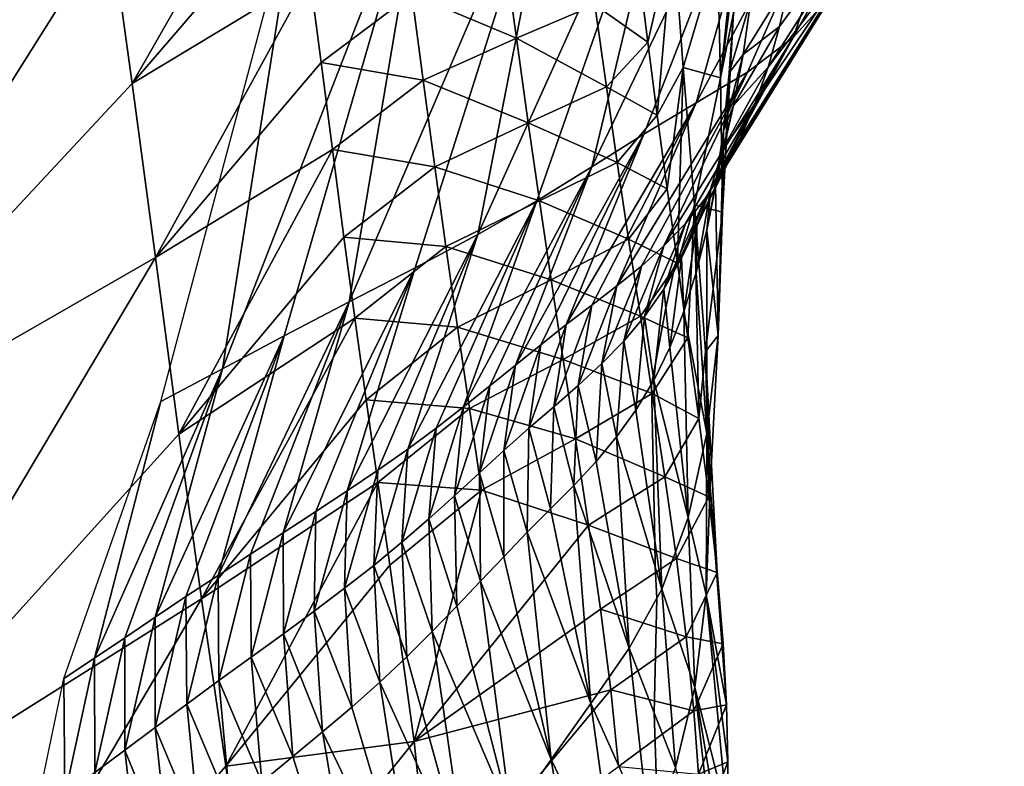
# Model space of a CAD drawing. Units: metres. Extents: x -9.07 to -3.53, y -3.12 to 2.83.
# Drawn here: x -4.92 to -4.82, y -2.17 to -2.09 of the extents above; entities that cross this region are included whole.
import ezdxf

# ---------------------------------------------------------------- set-up
doc = ezdxf.new("R2010")
doc.units = ezdxf.units.M
doc.linetypes.add('AUSGEZOGEN', pattern=[0])
doc.layers.add('_59797', color=7, linetype='Continuous')
doc.layers.add('Standard', color=7, linetype='AUSGEZOGEN', lineweight=25)

msp = doc.modelspace()

# ---------------------------------------------------------------- linework, layer by layer
at = {"layer": '_59797', "color": 35, "linetype": 'AUSGEZOGEN', "lineweight": 25}
for points in [[(-4.95822, -2.10197, 0.53746), (-4.91984, -2.04015, 0.52917), (-4.96273, -2.06066, 0.55653)], [(-4.91984, -2.04015, 0.52917), (-4.95822, -2.10197, 0.53746), (-4.91751, -2.05952, 0.52029)], [(-4.84141, -2.08929, 0.37086), (-4.81863, -2.04818, 0.36397), (-4.83704, -2.08445, 0.38618)], [(-4.81863, -2.04818, 0.36397), (-4.84141, -2.08929, 0.37086), (-4.82881, -2.05332, 0.33686)], [(-4.85185, -2.09633, 0.33921), (-4.82881, -2.05332, 0.33686), (-4.84633, -2.09302, 0.35539)], [(-4.82881, -2.05332, 0.33686), (-4.85185, -2.09633, 0.33921), (-4.84074, -2.05671, 0.3084)], [(-4.82881, -2.05332, 0.33686), (-4.84141, -2.08929, 0.37086), (-4.84633, -2.09302, 0.35539)], [(-4.86312, -2.10326, 0.30753), (-4.84074, -2.05671, 0.3084), (-4.85751, -2.09971, 0.32308)], [(-4.84074, -2.05671, 0.3084), (-4.86312, -2.10326, 0.30753), (-4.85292, -2.06065, 0.2811)], [(-4.84074, -2.05671, 0.3084), (-4.85185, -2.09633, 0.33921), (-4.85751, -2.09971, 0.32308)], [(-4.95822, -2.10197, 0.53746), (-4.91513, -2.0771, 0.51162), (-4.91751, -2.05952, 0.52029)], [(-4.87542, -2.11056, 0.27681), (-4.85292, -2.06065, 0.2811), (-4.86905, -2.10693, 0.29208)], [(-4.85292, -2.06065, 0.2811), (-4.87542, -2.11056, 0.27681), (-4.86648, -2.06458, 0.25424)], [(-4.85292, -2.06065, 0.2811), (-4.86312, -2.10326, 0.30753), (-4.86905, -2.10693, 0.29208)], [(-4.91273, -2.09427, 0.50289), (-4.89599, -2.06495, 0.50008), (-4.91513, -2.0771, 0.51162)], [(-4.89599, -2.06495, 0.50008), (-4.91273, -2.09427, 0.50289), (-4.89482, -2.07342, 0.49588)], [(-4.8893, -2.11781, 0.24588), (-4.86648, -2.06458, 0.25424), (-4.88218, -2.11414, 0.26159)], [(-4.86648, -2.06458, 0.25424), (-4.8893, -2.11781, 0.24588), (-4.88102, -2.06857, 0.22656)], [(-4.86648, -2.06458, 0.25424), (-4.87542, -2.11056, 0.27681), (-4.88218, -2.11414, 0.26159)], [(-4.90298, -2.12504, 0.21508), (-4.88102, -2.06857, 0.22656), (-4.89633, -2.1215, 0.23016)], [(-4.88102, -2.06857, 0.22656), (-4.90298, -2.12504, 0.21508), (-4.89471, -2.07243, 0.2)], [(-4.88102, -2.06857, 0.22656), (-4.8893, -2.11781, 0.24588), (-4.89633, -2.1215, 0.23016)], [(-4.8441, -2.09248, 0.40859), (-4.83048, -2.07116, 0.40625), (-4.84286, -2.08811, 0.4117)], [(-4.83048, -2.07116, 0.40625), (-4.8441, -2.09248, 0.40859), (-4.83343, -2.07844, 0.40039)], [(-4.83048, -2.07116, 0.40625), (-4.8417, -2.08293, 0.4151), (-4.84286, -2.08811, 0.4117)], [(-4.91273, -2.09427, 0.50289), (-4.89358, -2.08266, 0.49132), (-4.89482, -2.07342, 0.49588)], [(-4.89471, -2.07243, 0.2), (-4.90298, -2.12504, 0.21508), (-4.90963, -2.12859, 0.2)], [(-4.84922, -2.09365, 0.43748), (-4.84716, -2.07376, 0.43472), (-4.84956, -2.08006, 0.44433)], [(-4.84716, -2.07376, 0.43472), (-4.84922, -2.09365, 0.43748), (-4.84746, -2.07994, 0.43147)], [(-4.95331, -2.13779, 0.51856), (-4.91513, -2.0771, 0.51162), (-4.95822, -2.10197, 0.53746)], [(-4.91513, -2.0771, 0.51162), (-4.95331, -2.13779, 0.51856), (-4.91273, -2.09427, 0.50289)], [(-4.85434, -2.07791, 0.45792), (-4.85816, -2.08124, 0.46876), (-4.85708, -2.08979, 0.4646)], [(-4.85607, -2.09767, 0.46083), (-4.85434, -2.07791, 0.45792), (-4.85708, -2.08979, 0.4646)], [(-4.85434, -2.07791, 0.45792), (-4.85607, -2.09767, 0.46083), (-4.85326, -2.09252, 0.45072)], [(-4.84956, -2.08006, 0.44433), (-4.85434, -2.07791, 0.45792), (-4.85326, -2.09252, 0.45072)], [(-4.84711, -2.10019, 0.40233), (-4.83343, -2.07844, 0.40039), (-4.84552, -2.0965, 0.40547)], [(-4.83343, -2.07844, 0.40039), (-4.84711, -2.10019, 0.40233), (-4.84413, -2.09553, 0.4), (-4.83367, -2.07884, 0.4)], [(-4.83343, -2.07844, 0.40039), (-4.8441, -2.09248, 0.40859), (-4.84552, -2.0965, 0.40547)], [(-4.84413, -2.09553, 0.4), (-4.83704, -2.08445, 0.38618), (-4.83367, -2.07884, 0.4)], [(-4.87127, -2.08937, 0.47564), (-4.87253, -2.08031, 0.47999), (-4.88256, -2.08463, 0.48341)], [(-4.86279, -2.08576, 0.4722), (-4.87253, -2.08031, 0.47999), (-4.87127, -2.08937, 0.47564)], [(-4.84922, -2.09365, 0.43748), (-4.84956, -2.08006, 0.44433), (-4.85326, -2.09252, 0.45072)], [(-4.84922, -2.09365, 0.43748), (-4.84784, -2.08662, 0.4279), (-4.84746, -2.07994, 0.43147)], [(-4.85708, -2.08979, 0.4646), (-4.85816, -2.08124, 0.46876), (-4.86279, -2.08576, 0.4722)], [(-4.91021, -2.11303, 0.49342), (-4.89358, -2.08266, 0.49132), (-4.91273, -2.09427, 0.50289)], [(-4.89358, -2.08266, 0.49132), (-4.91021, -2.11303, 0.49342), (-4.89235, -2.09198, 0.48677)], [(-4.88256, -2.08463, 0.48341), (-4.89358, -2.08266, 0.49132), (-4.89235, -2.09198, 0.48677)], [(-4.84286, -2.08811, 0.4117), (-4.8417, -2.08293, 0.4151), (-4.8468, -2.09111, 0.41792)], [(-4.8417, -2.08293, 0.4151), (-4.84596, -2.08523, 0.42141), (-4.8468, -2.09111, 0.41792)], [(-4.88132, -2.09389, 0.47896), (-4.88256, -2.08463, 0.48341), (-4.89235, -2.09198, 0.48677)], [(-4.87127, -2.08937, 0.47564), (-4.88256, -2.08463, 0.48341), (-4.88132, -2.09389, 0.47896)], [(-4.85087, -2.10662, 0.38982), (-4.83704, -2.08445, 0.38618), (-4.84888, -2.10354, 0.39794)], [(-4.83704, -2.08445, 0.38618), (-4.85087, -2.10662, 0.38982), (-4.84141, -2.08929, 0.37086)], [(-4.83704, -2.08445, 0.38618), (-4.84413, -2.09553, 0.4), (-4.84842, -2.10267, 0.4), (-4.84888, -2.10354, 0.39794)], [(-4.86155, -2.09463, 0.46795), (-4.86279, -2.08576, 0.4722), (-4.87127, -2.08937, 0.47564)], [(-4.85708, -2.08979, 0.4646), (-4.86279, -2.08576, 0.4722), (-4.86155, -2.09463, 0.46795)], [(-4.8468, -2.09111, 0.41792), (-4.84596, -2.08523, 0.42141), (-4.84831, -2.09312, 0.42432)], [(-4.84596, -2.08523, 0.42141), (-4.84784, -2.08662, 0.4279), (-4.84831, -2.09312, 0.42432)], [(-4.84903, -2.10816, 0.42996), (-4.84784, -2.08662, 0.4279), (-4.84922, -2.09365, 0.43748)], [(-4.84784, -2.08662, 0.4279), (-4.84903, -2.10816, 0.42996), (-4.84831, -2.09312, 0.42432)], [(-4.84286, -2.08811, 0.4117), (-4.8468, -2.09111, 0.41792), (-4.84782, -2.09662, 0.41442)], [(-4.8441, -2.09248, 0.40859), (-4.84286, -2.08811, 0.4117), (-4.84782, -2.09662, 0.41442)], [(-4.86999, -2.09851, 0.4713), (-4.87127, -2.08937, 0.47564), (-4.88132, -2.09389, 0.47896)], [(-4.86155, -2.09463, 0.46795), (-4.87127, -2.08937, 0.47564), (-4.86999, -2.09851, 0.4713)], [(-4.85534, -2.11177, 0.37344), (-4.84141, -2.08929, 0.37086), (-4.85303, -2.10935, 0.38165)], [(-4.84141, -2.08929, 0.37086), (-4.85534, -2.11177, 0.37344), (-4.84633, -2.09302, 0.35539)], [(-4.84141, -2.08929, 0.37086), (-4.85087, -2.10662, 0.38982), (-4.85303, -2.10935, 0.38165)], [(-4.85607, -2.09767, 0.46083), (-4.85708, -2.08979, 0.4646), (-4.86155, -2.09463, 0.46795)], [(-4.84782, -2.09662, 0.41442), (-4.8468, -2.09111, 0.41792), (-4.84893, -2.09933, 0.42074)], [(-4.8468, -2.09111, 0.41792), (-4.84831, -2.09312, 0.42432), (-4.84893, -2.09933, 0.42074)], [(-4.91021, -2.11303, 0.49342), (-4.89113, -2.10137, 0.48224), (-4.89235, -2.09198, 0.48677)], [(-4.88132, -2.09389, 0.47896), (-4.89235, -2.09198, 0.48677), (-4.89113, -2.10137, 0.48224)], [(-4.85326, -2.09252, 0.45072), (-4.85607, -2.09767, 0.46083), (-4.855, -2.10563, 0.45705)], [(-4.85389, -2.11366, 0.45328), (-4.85326, -2.09252, 0.45072), (-4.855, -2.10563, 0.45705)], [(-4.85326, -2.09252, 0.45072), (-4.85389, -2.11366, 0.45328), (-4.85203, -2.10734, 0.44351)], [(-4.84922, -2.09365, 0.43748), (-4.85326, -2.09252, 0.45072), (-4.85203, -2.10734, 0.44351)], [(-4.84552, -2.0965, 0.40547), (-4.8441, -2.09248, 0.40859), (-4.84896, -2.10126, 0.41121)], [(-4.8441, -2.09248, 0.40859), (-4.84782, -2.09662, 0.41442), (-4.84896, -2.10126, 0.41121)], [(-4.86042, -2.11611, 0.35661), (-4.84633, -2.09302, 0.35539), (-4.85778, -2.11397, 0.36521)], [(-4.84633, -2.09302, 0.35539), (-4.86042, -2.11611, 0.35661), (-4.85185, -2.09633, 0.33921)], [(-4.84633, -2.09302, 0.35539), (-4.85534, -2.11177, 0.37344), (-4.85778, -2.11397, 0.36521)], [(-4.84903, -2.10816, 0.42996), (-4.84922, -2.09365, 0.43748), (-4.85203, -2.10734, 0.44351)], [(-4.84903, -2.10816, 0.42996), (-4.84893, -2.09933, 0.42074), (-4.84831, -2.09312, 0.42432)], [(-4.95331, -2.13779, 0.51856), (-4.91021, -2.11303, 0.49342), (-4.91273, -2.09427, 0.50289)], [(-4.88006, -2.10325, 0.47453), (-4.88132, -2.09389, 0.47896), (-4.89113, -2.10137, 0.48224)], [(-4.86999, -2.09851, 0.4713), (-4.88132, -2.09389, 0.47896), (-4.88006, -2.10325, 0.47453)], [(-4.86038, -2.10279, 0.46408), (-4.86155, -2.09463, 0.46795), (-4.86999, -2.09851, 0.4713)], [(-4.85607, -2.09767, 0.46083), (-4.86155, -2.09463, 0.46795), (-4.86038, -2.10279, 0.46408)], [(-4.84413, -2.09553, 0.4), (-4.84711, -2.10019, 0.40233), (-4.84842, -2.10267, 0.4)], [(-4.86588, -2.12027, 0.33941), (-4.85185, -2.09633, 0.33921), (-4.86313, -2.11818, 0.348)], [(-4.85185, -2.09633, 0.33921), (-4.86588, -2.12027, 0.33941), (-4.85751, -2.09971, 0.32308)], [(-4.85185, -2.09633, 0.33921), (-4.86042, -2.11611, 0.35661), (-4.86313, -2.11818, 0.348)], [(-4.84711, -2.10019, 0.40233), (-4.84552, -2.0965, 0.40547), (-4.85028, -2.10556, 0.408)], [(-4.84552, -2.0965, 0.40547), (-4.84896, -2.10126, 0.41121), (-4.85028, -2.10556, 0.408)], [(-4.84782, -2.09662, 0.41442), (-4.84893, -2.09933, 0.42074), (-4.84976, -2.10516, 0.41713)], [(-4.84896, -2.10126, 0.41121), (-4.84782, -2.09662, 0.41442), (-4.84976, -2.10516, 0.41713)], [(-4.855, -2.10563, 0.45705), (-4.85607, -2.09767, 0.46083), (-4.86038, -2.10279, 0.46408)], [(-4.86878, -2.10693, 0.46735), (-4.86999, -2.09851, 0.4713), (-4.88006, -2.10325, 0.47453)], [(-4.86038, -2.10279, 0.46408), (-4.86999, -2.09851, 0.4713), (-4.86878, -2.10693, 0.46735)], [(-4.87135, -2.12465, 0.32257), (-4.85751, -2.09971, 0.32308), (-4.86864, -2.12245, 0.33085)], [(-4.85751, -2.09971, 0.32308), (-4.87135, -2.12465, 0.32257), (-4.86312, -2.10326, 0.30753)], [(-4.85751, -2.09971, 0.32308), (-4.86588, -2.12027, 0.33941), (-4.86864, -2.12245, 0.33085)], [(-4.84893, -2.09933, 0.42074), (-4.84948, -2.12147, 0.42238), (-4.84976, -2.10516, 0.41713)], [(-4.84948, -2.12147, 0.42238), (-4.84893, -2.09933, 0.42074), (-4.84903, -2.10816, 0.42996)], [(-4.84842, -2.10267, 0.4), (-4.84711, -2.10019, 0.40233), (-4.85178, -2.10951, 0.40477), (-4.84931, -2.10442, 0.4)], [(-4.84711, -2.10019, 0.40233), (-4.85028, -2.10556, 0.408), (-4.85178, -2.10951, 0.40477)], [(-4.9077, -2.13212, 0.48399), (-4.89113, -2.10137, 0.48224), (-4.91021, -2.11303, 0.49342)], [(-4.89113, -2.10137, 0.48224), (-4.9077, -2.13212, 0.48399), (-4.88989, -2.11085, 0.47771)], [(-4.88006, -2.10325, 0.47453), (-4.89113, -2.10137, 0.48224), (-4.88989, -2.11085, 0.47771)], [(-4.85028, -2.10556, 0.408), (-4.84896, -2.10126, 0.41121), (-4.85071, -2.11009, 0.41384)], [(-4.84896, -2.10126, 0.41121), (-4.84976, -2.10516, 0.41713), (-4.85071, -2.11009, 0.41384)], [(-4.85916, -2.11105, 0.46022), (-4.86038, -2.10279, 0.46408), (-4.86878, -2.10693, 0.46735)], [(-4.855, -2.10563, 0.45705), (-4.86038, -2.10279, 0.46408), (-4.85916, -2.11105, 0.46022)], [(-4.84888, -2.10354, 0.39794), (-4.84842, -2.10267, 0.4), (-4.84931, -2.10442, 0.4)], [(-4.87887, -2.11186, 0.47049), (-4.88006, -2.10325, 0.47453), (-4.88989, -2.11085, 0.47771)], [(-4.86878, -2.10693, 0.46735), (-4.88006, -2.10325, 0.47453), (-4.87887, -2.11186, 0.47049)], [(-4.87697, -2.12917, 0.3061), (-4.86312, -2.10326, 0.30753), (-4.87412, -2.12689, 0.31432)], [(-4.86312, -2.10326, 0.30753), (-4.87697, -2.12917, 0.3061), (-4.86905, -2.10693, 0.29208)], [(-4.86312, -2.10326, 0.30753), (-4.87135, -2.12465, 0.32257), (-4.87412, -2.12689, 0.31432)], [(-4.85087, -2.10662, 0.38982), (-4.84888, -2.10354, 0.39794), (-4.85049, -2.10691, 0.4), (-4.85275, -2.11135, 0.4)], [(-4.84888, -2.10354, 0.39794), (-4.84931, -2.10442, 0.4), (-4.85049, -2.10691, 0.4)], [(-4.84931, -2.10442, 0.4), (-4.85178, -2.10951, 0.40477), (-4.85346, -2.11312, 0.40152), (-4.85049, -2.10691, 0.4)], [(-4.84948, -2.12147, 0.42238), (-4.85071, -2.11009, 0.41384), (-4.84976, -2.10516, 0.41713)], [(-4.85389, -2.11366, 0.45328), (-4.855, -2.10563, 0.45705), (-4.85916, -2.11105, 0.46022)], [(-4.85178, -2.10951, 0.40477), (-4.85028, -2.10556, 0.408), (-4.85186, -2.11467, 0.41053)], [(-4.85028, -2.10556, 0.408), (-4.85071, -2.11009, 0.41384), (-4.85186, -2.11467, 0.41053)], [(-4.883, -2.13373, 0.28976), (-4.86905, -2.10693, 0.29208), (-4.87992, -2.13146, 0.2979)], [(-4.86905, -2.10693, 0.29208), (-4.883, -2.13373, 0.28976), (-4.87542, -2.11056, 0.27681)], [(-4.86905, -2.10693, 0.29208), (-4.87697, -2.12917, 0.3061), (-4.87992, -2.13146, 0.2979)], [(-4.86752, -2.11544, 0.4634), (-4.86878, -2.10693, 0.46735), (-4.87887, -2.11186, 0.47049)], [(-4.85916, -2.11105, 0.46022), (-4.86878, -2.10693, 0.46735), (-4.86752, -2.11544, 0.4634)], [(-4.85303, -2.10935, 0.38165), (-4.85087, -2.10662, 0.38982), (-4.85535, -2.11645, 0.39543)], [(-4.85087, -2.10662, 0.38982), (-4.85275, -2.11135, 0.4), (-4.85432, -2.11463, 0.4), (-4.85535, -2.11645, 0.39543)], [(-4.85203, -2.10734, 0.44351), (-4.85389, -2.11366, 0.45328), (-4.85276, -2.1217, 0.4495)], [(-4.85049, -2.10691, 0.4), (-4.85346, -2.11312, 0.40152), (-4.85275, -2.11135, 0.4)], [(-4.85157, -2.1304, 0.44536), (-4.85203, -2.10734, 0.44351), (-4.85276, -2.1217, 0.4495)], [(-4.85203, -2.10734, 0.44351), (-4.85157, -2.1304, 0.44536), (-4.85086, -2.12318, 0.4356)], [(-4.84903, -2.10816, 0.42996), (-4.85203, -2.10734, 0.44351), (-4.85086, -2.12318, 0.4356)], [(-4.84948, -2.12147, 0.42238), (-4.84903, -2.10816, 0.42996), (-4.85086, -2.12318, 0.4356)], [(-4.85534, -2.11177, 0.37344), (-4.85303, -2.10935, 0.38165), (-4.85743, -2.11941, 0.38702)], [(-4.85303, -2.10935, 0.38165), (-4.85535, -2.11645, 0.39543), (-4.85743, -2.11941, 0.38702)], [(-4.85346, -2.11312, 0.40152), (-4.85178, -2.10951, 0.40477), (-4.85319, -2.11888, 0.40721)], [(-4.85178, -2.10951, 0.40477), (-4.85186, -2.11467, 0.41053), (-4.85319, -2.11888, 0.40721)], [(-4.88952, -2.13822, 0.27356), (-4.87542, -2.11056, 0.27681), (-4.88621, -2.13598, 0.28165)], [(-4.87542, -2.11056, 0.27681), (-4.88952, -2.13822, 0.27356), (-4.88218, -2.11414, 0.26159)], [(-4.87542, -2.11056, 0.27681), (-4.883, -2.13373, 0.28976), (-4.88621, -2.13598, 0.28165)], [(-4.85071, -2.11009, 0.41384), (-4.85071, -2.13204, 0.41542), (-4.85186, -2.11467, 0.41053)], [(-4.85071, -2.13204, 0.41542), (-4.85071, -2.11009, 0.41384), (-4.84948, -2.12147, 0.42238)], [(-4.9077, -2.13212, 0.48399), (-4.88872, -2.11959, 0.47359), (-4.88989, -2.11085, 0.47771)], [(-4.87887, -2.11186, 0.47049), (-4.88989, -2.11085, 0.47771), (-4.88872, -2.11959, 0.47359)], [(-4.85788, -2.11937, 0.45636), (-4.85916, -2.11105, 0.46022), (-4.86752, -2.11544, 0.4634)], [(-4.85389, -2.11366, 0.45328), (-4.85916, -2.11105, 0.46022), (-4.85788, -2.11937, 0.45636)], [(-4.85275, -2.11135, 0.4), (-4.85346, -2.11312, 0.40152), (-4.85432, -2.11463, 0.4)], [(-4.87764, -2.12057, 0.46646), (-4.87887, -2.11186, 0.47049), (-4.88872, -2.11959, 0.47359)], [(-4.86752, -2.11544, 0.4634), (-4.87887, -2.11186, 0.47049), (-4.87764, -2.12057, 0.46646)], [(-4.85778, -2.11397, 0.36521), (-4.85534, -2.11177, 0.37344), (-4.85967, -2.12206, 0.37857)], [(-4.85534, -2.11177, 0.37344), (-4.85743, -2.11941, 0.38702), (-4.85967, -2.12206, 0.37857)], [(-4.94816, -2.17681, 0.49805), (-4.91021, -2.11303, 0.49342), (-4.95331, -2.13779, 0.51856)], [(-4.91021, -2.11303, 0.49342), (-4.94816, -2.17681, 0.49805), (-4.9077, -2.13212, 0.48399)], [(-4.85276, -2.1217, 0.4495), (-4.85389, -2.11366, 0.45328), (-4.85788, -2.11937, 0.45636)], [(-4.85432, -2.11463, 0.4), (-4.85346, -2.11312, 0.40152), (-4.8547, -2.12274, 0.40387), (-4.85515, -2.11846, 0.4)], [(-4.85346, -2.11312, 0.40152), (-4.85319, -2.11888, 0.40721), (-4.8547, -2.12274, 0.40387)], [(-4.89644, -2.14274, 0.25713), (-4.88218, -2.11414, 0.26159), (-4.8929, -2.14045, 0.26548)], [(-4.88218, -2.11414, 0.26159), (-4.89644, -2.14274, 0.25713), (-4.8893, -2.11781, 0.24588)], [(-4.88218, -2.11414, 0.26159), (-4.88952, -2.13822, 0.27356), (-4.8929, -2.14045, 0.26548)], [(-4.85778, -2.11397, 0.36521), (-4.85967, -2.12206, 0.37857), (-4.86203, -2.12448, 0.3701)], [(-4.86042, -2.11611, 0.35661), (-4.85778, -2.11397, 0.36521), (-4.86203, -2.12448, 0.3701)], [(-4.85535, -2.11645, 0.39543), (-4.85432, -2.11463, 0.4), (-4.85515, -2.11846, 0.4)], [(-4.85071, -2.13204, 0.41542), (-4.85319, -2.11888, 0.40721), (-4.85186, -2.11467, 0.41053)], [(-4.86621, -2.12403, 0.45945), (-4.86752, -2.11544, 0.4634), (-4.87764, -2.12057, 0.46646)], [(-4.85788, -2.11937, 0.45636), (-4.86752, -2.11544, 0.4634), (-4.86621, -2.12403, 0.45945)], [(-4.86313, -2.11818, 0.348), (-4.86042, -2.11611, 0.35661), (-4.8646, -2.12684, 0.36124)], [(-4.86042, -2.11611, 0.35661), (-4.86203, -2.12448, 0.3701), (-4.8646, -2.12684, 0.36124)], [(-4.85743, -2.11941, 0.38702), (-4.85535, -2.11645, 0.39543), (-4.85624, -2.12446, 0.4), (-4.85651, -2.12579, 0.4)], [(-4.85535, -2.11645, 0.39543), (-4.85515, -2.11846, 0.4), (-4.85624, -2.12446, 0.4)], [(-4.90347, -2.14734, 0.24042), (-4.8893, -2.11781, 0.24588), (-4.89997, -2.14504, 0.24878)], [(-4.8893, -2.11781, 0.24588), (-4.90347, -2.14734, 0.24042), (-4.89633, -2.1215, 0.23016)], [(-4.8893, -2.11781, 0.24588), (-4.89644, -2.14274, 0.25713), (-4.89997, -2.14504, 0.24878)], [(-4.86588, -2.12027, 0.33941), (-4.86313, -2.11818, 0.348), (-4.86724, -2.12914, 0.35238)], [(-4.86313, -2.11818, 0.348), (-4.8646, -2.12684, 0.36124), (-4.86724, -2.12914, 0.35238)], [(-4.85515, -2.11846, 0.4), (-4.8547, -2.12274, 0.40387), (-4.85644, -2.12631, 0.40042), (-4.85624, -2.12446, 0.4)], [(-4.85319, -2.11888, 0.40721), (-4.85272, -2.1411, 0.40839), (-4.8547, -2.12274, 0.40387)], [(-4.85272, -2.1411, 0.40839), (-4.85319, -2.11888, 0.40721), (-4.85071, -2.13204, 0.41542)], [(-4.90525, -2.14989, 0.47543), (-4.88872, -2.11959, 0.47359), (-4.9077, -2.13212, 0.48399)], [(-4.88872, -2.11959, 0.47359), (-4.90525, -2.14989, 0.47543), (-4.88749, -2.12841, 0.46947)], [(-4.87764, -2.12057, 0.46646), (-4.88872, -2.11959, 0.47359), (-4.88749, -2.12841, 0.46947)], [(-4.8566, -2.1277, 0.45249), (-4.85788, -2.11937, 0.45636), (-4.86621, -2.12403, 0.45945)], [(-4.85967, -2.12206, 0.37857), (-4.85743, -2.11941, 0.38702), (-4.85836, -2.12951, 0.39241)], [(-4.85743, -2.11941, 0.38702), (-4.85651, -2.12579, 0.4), (-4.85667, -2.12671, 0.4), (-4.85836, -2.12951, 0.39241)], [(-4.85276, -2.1217, 0.4495), (-4.85788, -2.11937, 0.45636), (-4.8566, -2.1277, 0.45249)], [(-4.87634, -2.12935, 0.46242), (-4.87764, -2.12057, 0.46646), (-4.88749, -2.12841, 0.46947)], [(-4.86621, -2.12403, 0.45945), (-4.87764, -2.12057, 0.46646), (-4.87634, -2.12935, 0.46242)], [(-4.86864, -2.12245, 0.33085), (-4.86588, -2.12027, 0.33941), (-4.86992, -2.13146, 0.34354)], [(-4.86588, -2.12027, 0.33941), (-4.86724, -2.12914, 0.35238), (-4.86992, -2.13146, 0.34354)], [(-4.91024, -2.15186, 0.22405), (-4.89633, -2.1215, 0.23016), (-4.90694, -2.14964, 0.23206)], [(-4.89633, -2.1215, 0.23016), (-4.91024, -2.15186, 0.22405), (-4.90298, -2.12504, 0.21508)], [(-4.89633, -2.1215, 0.23016), (-4.90347, -2.14734, 0.24042), (-4.90694, -2.14964, 0.23206)], [(-4.86203, -2.12448, 0.3701), (-4.85967, -2.12206, 0.37857), (-4.86045, -2.1324, 0.38371)], [(-4.85967, -2.12206, 0.37857), (-4.85836, -2.12951, 0.39241), (-4.86045, -2.1324, 0.38371)], [(-4.85157, -2.1304, 0.44536), (-4.85276, -2.1217, 0.4495), (-4.8566, -2.1277, 0.45249)], [(-4.84948, -2.12147, 0.42238), (-4.85086, -2.12318, 0.4356), (-4.85036, -2.13775, 0.42763)], [(-4.85071, -2.13204, 0.41542), (-4.84948, -2.12147, 0.42238), (-4.85036, -2.13775, 0.42763)], [(-4.86864, -2.12245, 0.33085), (-4.86992, -2.13146, 0.34354), (-4.87261, -2.13386, 0.33472)], [(-4.87135, -2.12465, 0.32257), (-4.86864, -2.12245, 0.33085), (-4.87261, -2.13386, 0.33472)], [(-4.85272, -2.1411, 0.40839), (-4.85644, -2.12631, 0.40042), (-4.8547, -2.12274, 0.40387)], [(-4.85086, -2.12318, 0.4356), (-4.85157, -2.1304, 0.44536), (-4.8505, -2.13888, 0.4412)], [(-4.8496, -2.14702, 0.43703), (-4.85086, -2.12318, 0.4356), (-4.8505, -2.13888, 0.4412)], [(-4.85086, -2.12318, 0.4356), (-4.8496, -2.14702, 0.43703), (-4.85036, -2.13775, 0.42763)], [(-4.86488, -2.13262, 0.45549), (-4.86621, -2.12403, 0.45945), (-4.87634, -2.12935, 0.46242)], [(-4.8566, -2.1277, 0.45249), (-4.86621, -2.12403, 0.45945), (-4.86488, -2.13262, 0.45549)], [(-4.8646, -2.12684, 0.36124), (-4.86203, -2.12448, 0.3701), (-4.86266, -2.13504, 0.37499)], [(-4.86203, -2.12448, 0.3701), (-4.86045, -2.1324, 0.38371), (-4.86266, -2.13504, 0.37499)], [(-4.85624, -2.12446, 0.4), (-4.85644, -2.12631, 0.40042), (-4.85651, -2.12579, 0.4)], [(-4.91681, -2.15628, 0.20801), (-4.90298, -2.12504, 0.21508), (-4.91353, -2.15407, 0.21603)], [(-4.90298, -2.12504, 0.21508), (-4.91681, -2.15628, 0.20801), (-4.90963, -2.12859, 0.2)], [(-4.90298, -2.12504, 0.21508), (-4.91024, -2.15186, 0.22405), (-4.91353, -2.15407, 0.21603)], [(-4.87412, -2.12689, 0.31432), (-4.87135, -2.12465, 0.32257), (-4.87525, -2.13628, 0.3262)], [(-4.87135, -2.12465, 0.32257), (-4.87261, -2.13386, 0.33472), (-4.87525, -2.13628, 0.3262)], [(-4.85651, -2.12579, 0.4), (-4.85644, -2.12631, 0.40042), (-4.85667, -2.12671, 0.4)], [(-4.85644, -2.12631, 0.40042), (-4.85558, -2.14882, 0.40112), (-4.85633, -2.14363, 0.4), (-4.85667, -2.12671, 0.4)], [(-4.85558, -2.14882, 0.40112), (-4.85644, -2.12631, 0.40042), (-4.85272, -2.1411, 0.40839)], [(-4.87697, -2.12917, 0.3061), (-4.87412, -2.12689, 0.31432), (-4.87795, -2.13875, 0.31771)], [(-4.87412, -2.12689, 0.31432), (-4.87525, -2.13628, 0.3262), (-4.87795, -2.13875, 0.31771)], [(-4.86724, -2.12914, 0.35238), (-4.8646, -2.12684, 0.36124), (-4.86508, -2.13763, 0.36588)], [(-4.8646, -2.12684, 0.36124), (-4.86266, -2.13504, 0.37499), (-4.86508, -2.13763, 0.36588)], [(-4.85633, -2.14363, 0.4), (-4.85836, -2.12951, 0.39241), (-4.85667, -2.12671, 0.4)], [(-4.90963, -2.12859, 0.2), (-4.91681, -2.15628, 0.20801), (-4.92011, -2.15849, 0.2)], [(-4.90525, -2.14989, 0.47543), (-4.88621, -2.13732, 0.46536), (-4.88749, -2.12841, 0.46947)], [(-4.87634, -2.12935, 0.46242), (-4.88749, -2.12841, 0.46947), (-4.88621, -2.13732, 0.46536)], [(-4.85524, -2.13672, 0.44826), (-4.8566, -2.1277, 0.45249), (-4.86488, -2.13262, 0.45549)], [(-4.85157, -2.1304, 0.44536), (-4.8566, -2.1277, 0.45249), (-4.85524, -2.13672, 0.44826)], [(-4.87503, -2.13814, 0.45839), (-4.87634, -2.12935, 0.46242), (-4.88621, -2.13732, 0.46536)], [(-4.87992, -2.13146, 0.2979), (-4.87697, -2.12917, 0.3061), (-4.88073, -2.14125, 0.30924)], [(-4.87697, -2.12917, 0.3061), (-4.87795, -2.13875, 0.31771), (-4.88073, -2.14125, 0.30924)], [(-4.86488, -2.13262, 0.45549), (-4.87634, -2.12935, 0.46242), (-4.87503, -2.13814, 0.45839)], [(-4.86992, -2.13146, 0.34354), (-4.86724, -2.12914, 0.35238), (-4.86757, -2.14015, 0.35677)], [(-4.86724, -2.12914, 0.35238), (-4.86508, -2.13763, 0.36588), (-4.86757, -2.14015, 0.35677)], [(-4.85629, -2.14641, 0.4), (-4.86045, -2.1324, 0.38371), (-4.85836, -2.12951, 0.39241), (-4.85633, -2.14363, 0.4)], [(-4.8505, -2.13888, 0.4412), (-4.85157, -2.1304, 0.44536), (-4.85524, -2.13672, 0.44826)], [(-4.87992, -2.13146, 0.2979), (-4.88073, -2.14125, 0.30924), (-4.88364, -2.14377, 0.30079)], [(-4.883, -2.13373, 0.28976), (-4.87992, -2.13146, 0.2979), (-4.88364, -2.14377, 0.30079)], [(-4.87261, -2.13386, 0.33472), (-4.86992, -2.13146, 0.34354), (-4.8701, -2.14269, 0.34767)], [(-4.86992, -2.13146, 0.34354), (-4.86757, -2.14015, 0.35677), (-4.8701, -2.14269, 0.34767)], [(-4.94816, -2.17681, 0.49805), (-4.90525, -2.14989, 0.47543), (-4.9077, -2.13212, 0.48399)], [(-4.87503, -2.13814, 0.45839), (-4.86348, -2.14192, 0.45116), (-4.86488, -2.13262, 0.45549)], [(-4.85524, -2.13672, 0.44826), (-4.86488, -2.13262, 0.45549), (-4.86348, -2.14192, 0.45116)], [(-4.86045, -2.1324, 0.38371), (-4.8591, -2.1552, 0.38444), (-4.86266, -2.13504, 0.37499)], [(-4.8591, -2.1552, 0.38444), (-4.86045, -2.1324, 0.38371), (-4.85629, -2.14641, 0.4), (-4.85611, -2.14979, 0.4)], [(-4.85272, -2.1411, 0.40839), (-4.85071, -2.13204, 0.41542), (-4.85077, -2.14939, 0.42032)], [(-4.85071, -2.13204, 0.41542), (-4.85036, -2.13775, 0.42763), (-4.85077, -2.14939, 0.42032)], [(-4.88621, -2.13598, 0.28165), (-4.883, -2.13373, 0.28976), (-4.88666, -2.14627, 0.29242)], [(-4.883, -2.13373, 0.28976), (-4.88364, -2.14377, 0.30079), (-4.88666, -2.14627, 0.29242)], [(-4.87525, -2.13628, 0.3262), (-4.87261, -2.13386, 0.33472), (-4.87264, -2.14533, 0.3386)], [(-4.87261, -2.13386, 0.33472), (-4.8701, -2.14269, 0.34767), (-4.87264, -2.14533, 0.3386)], [(-4.8591, -2.1552, 0.38444), (-4.86508, -2.13763, 0.36588), (-4.86266, -2.13504, 0.37499)], [(-4.88952, -2.13822, 0.27356), (-4.88621, -2.13598, 0.28165), (-4.88981, -2.14874, 0.28407)], [(-4.88621, -2.13598, 0.28165), (-4.88666, -2.14627, 0.29242), (-4.88981, -2.14874, 0.28407)], [(-4.87795, -2.13875, 0.31771), (-4.87525, -2.13628, 0.3262), (-4.87514, -2.14797, 0.32983)], [(-4.87525, -2.13628, 0.3262), (-4.87264, -2.14533, 0.3386), (-4.87514, -2.14797, 0.32983)], [(-4.854, -2.14551, 0.44401), (-4.85524, -2.13672, 0.44826), (-4.86348, -2.14192, 0.45116)], [(-4.8505, -2.13888, 0.4412), (-4.85524, -2.13672, 0.44826), (-4.854, -2.14551, 0.44401)], [(-4.90262, -2.16793, 0.46686), (-4.88621, -2.13732, 0.46536), (-4.90525, -2.14989, 0.47543)], [(-4.88621, -2.13732, 0.46536), (-4.90262, -2.16793, 0.46686), (-4.88492, -2.14623, 0.46124)], [(-4.8929, -2.14045, 0.26548), (-4.88952, -2.13822, 0.27356), (-4.89308, -2.1512, 0.27574)], [(-4.88952, -2.13822, 0.27356), (-4.88981, -2.14874, 0.28407), (-4.89308, -2.1512, 0.27574)], [(-4.87503, -2.13814, 0.45839), (-4.88621, -2.13732, 0.46536), (-4.88492, -2.14623, 0.46124)], [(-4.8823, -2.16528, 0.45219), (-4.87503, -2.13814, 0.45839), (-4.88492, -2.14623, 0.46124)], [(-4.87503, -2.13814, 0.45839), (-4.8823, -2.16528, 0.45219), (-4.86348, -2.14192, 0.45116)], [(-4.86508, -2.13763, 0.36588), (-4.86322, -2.16118, 0.36523), (-4.86757, -2.14015, 0.35677)], [(-4.86322, -2.16118, 0.36523), (-4.86508, -2.13763, 0.36588), (-4.8591, -2.1552, 0.38444)], [(-4.85036, -2.13775, 0.42763), (-4.84858, -2.1613, 0.42902), (-4.85077, -2.14939, 0.42032)], [(-4.85036, -2.13775, 0.42763), (-4.8496, -2.14702, 0.43703), (-4.84894, -2.15473, 0.43285)], [(-4.84858, -2.1613, 0.42902), (-4.85036, -2.13775, 0.42763), (-4.84894, -2.15473, 0.43285)], [(-4.88073, -2.14125, 0.30924), (-4.87795, -2.13875, 0.31771), (-4.8777, -2.15066, 0.32109)], [(-4.87795, -2.13875, 0.31771), (-4.87514, -2.14797, 0.32983), (-4.8777, -2.15066, 0.32109)], [(-4.8496, -2.14702, 0.43703), (-4.8505, -2.13888, 0.4412), (-4.854, -2.14551, 0.44401)], [(-4.86322, -2.16118, 0.36523), (-4.8701, -2.14269, 0.34767), (-4.86757, -2.14015, 0.35677)], [(-4.89644, -2.14274, 0.25713), (-4.8929, -2.14045, 0.26548), (-4.89641, -2.15365, 0.26742)], [(-4.8929, -2.14045, 0.26548), (-4.89308, -2.1512, 0.27574), (-4.89641, -2.15365, 0.26742)], [(-4.88364, -2.14377, 0.30079), (-4.88073, -2.14125, 0.30924), (-4.88035, -2.15339, 0.31238)], [(-4.88073, -2.14125, 0.30924), (-4.8777, -2.15066, 0.32109), (-4.88035, -2.15339, 0.31238)], [(-4.85558, -2.14882, 0.40112), (-4.85272, -2.1411, 0.40839), (-4.85201, -2.15944, 0.41293)], [(-4.85272, -2.1411, 0.40839), (-4.85077, -2.14939, 0.42032), (-4.85201, -2.15944, 0.41293)], [(-4.86348, -2.14192, 0.45116), (-4.8823, -2.16528, 0.45219), (-4.86219, -2.15099, 0.44681)], [(-4.854, -2.14551, 0.44401), (-4.86348, -2.14192, 0.45116), (-4.86219, -2.15099, 0.44681)], [(-4.89997, -2.14504, 0.24878), (-4.89644, -2.14274, 0.25713), (-4.8999, -2.15618, 0.25882)], [(-4.89644, -2.14274, 0.25713), (-4.89641, -2.15365, 0.26742), (-4.8999, -2.15618, 0.25882)], [(-4.8701, -2.14269, 0.34767), (-4.86752, -2.16723, 0.34608), (-4.87264, -2.14533, 0.3386)], [(-4.86752, -2.16723, 0.34608), (-4.8701, -2.14269, 0.34767), (-4.86322, -2.16118, 0.36523)], [(-4.88666, -2.14627, 0.29242), (-4.88364, -2.14377, 0.30079), (-4.88311, -2.15614, 0.30369)], [(-4.88364, -2.14377, 0.30079), (-4.88035, -2.15339, 0.31238), (-4.88311, -2.15614, 0.30369)], [(-4.85558, -2.14882, 0.40112), (-4.85629, -2.14641, 0.4), (-4.85633, -2.14363, 0.4)], [(-4.90347, -2.14734, 0.24042), (-4.89997, -2.14504, 0.24878), (-4.90339, -2.1587, 0.25022)], [(-4.89997, -2.14504, 0.24878), (-4.8999, -2.15618, 0.25882), (-4.90339, -2.1587, 0.25022)], [(-4.86752, -2.16723, 0.34608), (-4.87514, -2.14797, 0.32983), (-4.87264, -2.14533, 0.3386)], [(-4.85293, -2.15397, 0.43974), (-4.854, -2.14551, 0.44401), (-4.86219, -2.15099, 0.44681)], [(-4.8496, -2.14702, 0.43703), (-4.854, -2.14551, 0.44401), (-4.85293, -2.15397, 0.43974)], [(-4.8823, -2.16528, 0.45219), (-4.88492, -2.14623, 0.46124), (-4.90262, -2.16793, 0.46686)], [(-4.88981, -2.14874, 0.28407), (-4.88666, -2.14627, 0.29242), (-4.886, -2.15886, 0.29508)], [(-4.88666, -2.14627, 0.29242), (-4.88311, -2.15614, 0.30369), (-4.886, -2.15886, 0.29508)], [(-4.85629, -2.14641, 0.4), (-4.85558, -2.14882, 0.40112), (-4.85611, -2.14979, 0.4)], [(-4.90694, -2.14964, 0.23206), (-4.90347, -2.14734, 0.24042), (-4.90685, -2.16123, 0.24162)], [(-4.90347, -2.14734, 0.24042), (-4.90339, -2.1587, 0.25022), (-4.90685, -2.16123, 0.24162)], [(-4.84894, -2.15473, 0.43285), (-4.8496, -2.14702, 0.43703), (-4.85293, -2.15397, 0.43974)], [(-4.89308, -2.1512, 0.27574), (-4.88981, -2.14874, 0.28407), (-4.88904, -2.16156, 0.28649)], [(-4.88981, -2.14874, 0.28407), (-4.886, -2.15886, 0.29508), (-4.88904, -2.16156, 0.28649)], [(-4.87514, -2.14797, 0.32983), (-4.87184, -2.17342, 0.32763), (-4.8777, -2.15066, 0.32109)], [(-4.87184, -2.17342, 0.32763), (-4.87514, -2.14797, 0.32983), (-4.86752, -2.16723, 0.34608)], [(-4.85611, -2.14979, 0.4), (-4.85558, -2.14882, 0.40112), (-4.85411, -2.16809, 0.40528), (-4.8564, -2.16217, 0.4)], [(-4.85558, -2.14882, 0.40112), (-4.85201, -2.15944, 0.41293), (-4.85411, -2.16809, 0.40528)], [(-4.94292, -2.21381, 0.47945), (-4.90525, -2.14989, 0.47543), (-4.94816, -2.17681, 0.49805)], [(-4.90525, -2.14989, 0.47543), (-4.94292, -2.21381, 0.47945), (-4.90262, -2.16793, 0.46686)], [(-4.90694, -2.14964, 0.23206), (-4.90685, -2.16123, 0.24162), (-4.91027, -2.16377, 0.23301)], [(-4.91024, -2.15186, 0.22405), (-4.90694, -2.14964, 0.23206), (-4.91027, -2.16377, 0.23301)], [(-4.8591, -2.1552, 0.38444), (-4.85611, -2.14979, 0.4), (-4.8564, -2.16217, 0.4)], [(-4.85077, -2.14939, 0.42032), (-4.84851, -2.1732, 0.42132), (-4.85201, -2.15944, 0.41293)], [(-4.84851, -2.1732, 0.42132), (-4.85077, -2.14939, 0.42032), (-4.84843, -2.16746, 0.42518)], [(-4.85077, -2.14939, 0.42032), (-4.84858, -2.1613, 0.42902), (-4.84843, -2.16746, 0.42518)], [(-4.8823, -2.16528, 0.45219), (-4.86109, -2.15971, 0.44245), (-4.86219, -2.15099, 0.44681)], [(-4.87184, -2.17342, 0.32763), (-4.88035, -2.15339, 0.31238), (-4.8777, -2.15066, 0.32109)], [(-4.85293, -2.15397, 0.43974), (-4.86219, -2.15099, 0.44681), (-4.86109, -2.15971, 0.44245)], [(-4.91353, -2.15407, 0.21603), (-4.91024, -2.15186, 0.22405), (-4.91352, -2.1662, 0.22476)], [(-4.91024, -2.15186, 0.22405), (-4.91027, -2.16377, 0.23301), (-4.91352, -2.1662, 0.22476)], [(-4.89641, -2.15365, 0.26742), (-4.89308, -2.1512, 0.27574), (-4.89218, -2.16424, 0.27792)], [(-4.89308, -2.1512, 0.27574), (-4.88904, -2.16156, 0.28649), (-4.89218, -2.16424, 0.27792)], [(-4.91681, -2.15628, 0.20801), (-4.91353, -2.15407, 0.21603), (-4.91676, -2.16863, 0.2165)], [(-4.91353, -2.15407, 0.21603), (-4.91352, -2.1662, 0.22476), (-4.91676, -2.16863, 0.2165)], [(-4.8999, -2.15618, 0.25882), (-4.89641, -2.15365, 0.26742), (-4.89539, -2.16691, 0.26936)], [(-4.89641, -2.15365, 0.26742), (-4.89218, -2.16424, 0.27792), (-4.89539, -2.16691, 0.26936)], [(-4.88035, -2.15339, 0.31238), (-4.87653, -2.17976, 0.30929), (-4.88311, -2.15614, 0.30369)], [(-4.87653, -2.17976, 0.30929), (-4.88035, -2.15339, 0.31238), (-4.87184, -2.17342, 0.32763)], [(-4.85211, -2.16197, 0.43546), (-4.85293, -2.15397, 0.43974), (-4.86109, -2.15971, 0.44245)], [(-4.84894, -2.15473, 0.43285), (-4.85293, -2.15397, 0.43974), (-4.85211, -2.16197, 0.43546)], [(-4.86322, -2.16118, 0.36523), (-4.8591, -2.1552, 0.38444), (-4.85691, -2.17534, 0.3939)], [(-4.8591, -2.1552, 0.38444), (-4.8564, -2.16217, 0.4), (-4.85603, -2.17305, 0.4), (-4.85691, -2.17534, 0.3939)], [(-4.84858, -2.1613, 0.42902), (-4.84894, -2.15473, 0.43285), (-4.85211, -2.16197, 0.43546)], [(-4.92011, -2.15849, 0.2), (-4.91681, -2.15628, 0.20801), (-4.92, -2.17106, 0.20825)], [(-4.91681, -2.15628, 0.20801), (-4.91676, -2.16863, 0.2165), (-4.92, -2.17106, 0.20825)], [(-4.90339, -2.1587, 0.25022), (-4.8999, -2.15618, 0.25882), (-4.89876, -2.16967, 0.26051)], [(-4.8999, -2.15618, 0.25882), (-4.89539, -2.16691, 0.26936), (-4.89876, -2.16967, 0.26051)], [(-4.87653, -2.17976, 0.30929), (-4.886, -2.15886, 0.29508), (-4.88311, -2.15614, 0.30369)], [(-4.92011, -2.15849, 0.2), (-4.92, -2.17106, 0.20825), (-4.92324, -2.17349, 0.2)], [(-4.90685, -2.16123, 0.24162), (-4.90339, -2.1587, 0.25022), (-4.90212, -2.17243, 0.25167)], [(-4.90339, -2.1587, 0.25022), (-4.89876, -2.16967, 0.26051), (-4.90212, -2.17243, 0.25167)], [(-4.886, -2.15886, 0.29508), (-4.88177, -2.18604, 0.29116), (-4.88904, -2.16156, 0.28649)], [(-4.88177, -2.18604, 0.29116), (-4.886, -2.15886, 0.29508), (-4.87653, -2.17976, 0.30929)], [(-4.85201, -2.15944, 0.41293), (-4.84931, -2.18354, 0.41344), (-4.85411, -2.16809, 0.40528)], [(-4.85201, -2.15944, 0.41293), (-4.84851, -2.1732, 0.42132), (-4.84879, -2.17852, 0.41743)], [(-4.84931, -2.18354, 0.41344), (-4.85201, -2.15944, 0.41293), (-4.84879, -2.17852, 0.41743)], [(-4.88046, -2.18289, 0.44308), (-4.86109, -2.15971, 0.44245), (-4.8823, -2.16528, 0.45219)], [(-4.86109, -2.15971, 0.44245), (-4.88046, -2.18289, 0.44308), (-4.86024, -2.16797, 0.43807)], [(-4.85211, -2.16197, 0.43546), (-4.86109, -2.15971, 0.44245), (-4.86024, -2.16797, 0.43807)], [(-4.91027, -2.16377, 0.23301), (-4.90685, -2.16123, 0.24162), (-4.90546, -2.17519, 0.24282)], [(-4.90685, -2.16123, 0.24162), (-4.90212, -2.17243, 0.25167), (-4.90546, -2.17519, 0.24282)], [(-4.88177, -2.18604, 0.29116), (-4.89218, -2.16424, 0.27792), (-4.88904, -2.16156, 0.28649)], [(-4.86752, -2.16723, 0.34608), (-4.86322, -2.16118, 0.36523), (-4.86031, -2.18218, 0.37371)], [(-4.86322, -2.16118, 0.36523), (-4.85691, -2.17534, 0.3939), (-4.86031, -2.18218, 0.37371)], [(-4.84858, -2.1613, 0.42902), (-4.85211, -2.16197, 0.43546), (-4.85161, -2.1688, 0.43154)], [(-4.84843, -2.16746, 0.42518), (-4.84858, -2.1613, 0.42902), (-4.85161, -2.1688, 0.43154)], [(-4.85161, -2.1688, 0.43154), (-4.85211, -2.16197, 0.43546), (-4.86024, -2.16797, 0.43807)], [(-4.8564, -2.16217, 0.4), (-4.85411, -2.16809, 0.40528), (-4.85603, -2.17305, 0.4)], [(-4.91352, -2.1662, 0.22476), (-4.91027, -2.16377, 0.23301), (-4.90875, -2.17796, 0.23396)], [(-4.91027, -2.16377, 0.23301), (-4.90546, -2.17519, 0.24282), (-4.90875, -2.17796, 0.23396)], [(-4.89218, -2.16424, 0.27792), (-4.88746, -2.19226, 0.2731), (-4.89539, -2.16691, 0.26936)], [(-4.88746, -2.19226, 0.2731), (-4.89218, -2.16424, 0.27792), (-4.88177, -2.18604, 0.29116)], [(-4.8823, -2.16528, 0.45219), (-4.90262, -2.16793, 0.46686), (-4.89995, -2.18721, 0.45746)], [(-4.88046, -2.18289, 0.44308), (-4.8823, -2.16528, 0.45219), (-4.89995, -2.18721, 0.45746)], [(-4.91676, -2.16863, 0.2165), (-4.91352, -2.1662, 0.22476), (-4.91188, -2.18061, 0.22547)], [(-4.91352, -2.1662, 0.22476), (-4.90875, -2.17796, 0.23396), (-4.91188, -2.18061, 0.22547)], [(-4.88746, -2.19226, 0.2731), (-4.89876, -2.16967, 0.26051), (-4.89539, -2.16691, 0.26936)], [(-4.94292, -2.21381, 0.47945), (-4.89995, -2.18721, 0.45746), (-4.90262, -2.16793, 0.46686)], [(-4.87184, -2.17342, 0.32763), (-4.86752, -2.16723, 0.34608), (-4.86389, -2.1891, 0.35357)], [(-4.86752, -2.16723, 0.34608), (-4.86031, -2.18218, 0.37371), (-4.86389, -2.1891, 0.35357)], [(-4.84843, -2.16746, 0.42518), (-4.85161, -2.1688, 0.43154), (-4.85133, -2.1752, 0.42761)], [(-4.84851, -2.1732, 0.42132), (-4.84843, -2.16746, 0.42518), (-4.85133, -2.1752, 0.42761)]]:
    msp.add_3dface(points, dxfattribs=at)

# ---------------------------------------------------------------- meshes
at = {"layer": 'Standard', "color": 7, "linetype": 'AUSGEZOGEN', "lineweight": 25}
mesh = msp.add_polyface(dxfattribs=at)
corners = [(-4.48372, -1.82703), (-5.78159, -1.07501), (-6.53361, -2.37288), (-5.23574, -3.1249), (-5.78159, -1.07501, 0.2), (-4.48372, -1.82703, 0.2), (-5.23574, -3.1249, 0.2), (-6.53361, -2.37288, 0.2)]
mesh.append_faces([[corners[k] for k in face] for face in [(0, 1, 2, 3), (4, 5, 6, 7), (1, 0, 5, 4), (2, 1, 4, 7), (3, 2, 7, 6), (0, 3, 6, 5)]], dxfattribs={"color": 7})

doc.saveas('drawing.dxf')
